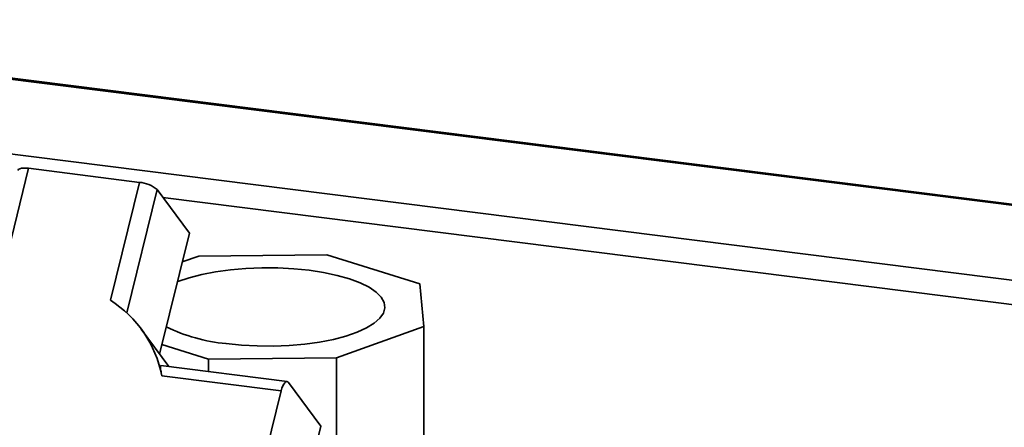
# Paper-space layout 'Blatt1' of a CAD drawing. Units: millimetres. Extents: x 0 to 5940, y 0 to 4200.
# Drawn here: x 4725 to 4885, y 2516 to 2582 of the extents above; entities that cross this region are included whole.
import ezdxf

# ---------------------------------------------------------------- set-up
doc = ezdxf.new("R2010")
doc.units = ezdxf.units.MM
doc.header["$LTSCALE"] = 10

psp = doc.layouts.new('Blatt1')

# ---------------------------------------------------------------- linework, layer by layer
at = {"color": 7, "linetype": 'Continuous', "lineweight": 35}
for p, q in [((5286.1, 2501.86), (4649.03, 2582.12)), ((4649.03, 2581.93), (5285.91, 2501.69)), ((4651.81, 2569.46), (5273.89, 2491.09)), ((4726.63, 2558.09), (4721.93, 2539.03)), ((4744.59, 2555.82), (4726.63, 2558.09)), ((4739.89, 2536.76), (4744.59, 2555.82)), ((4742.56, 2534.7), (4747.48, 2554.66)), ((4747.48, 2554.66), (4752.68, 2547.61)), ((4748.41, 2553.39), (5270.02, 2487.68)), ((4747.87, 2528.06), (4752.68, 2547.61)), ((4754.2, 2543.9), (4751.53, 2542.95)), ((4774.9, 2544.11), (4754.2, 2543.9)), ((4790, 2539.39), (4774.9, 2544.11)), ((4790.64, 2532.49), (4790, 2539.39)), ((4749.37, 2526.02), (4744.89, 2532.09)), ((4776.47, 2527.45), (4790.64, 2532.49)), ((4790.64, 2508.92), (4790.64, 2532.49)), ((4755.76, 2527.24), (4748.24, 2529.59)), ((4776.47, 2527.45), (4755.76, 2527.24)), ((4755.76, 2525.21), (4755.76, 2527.24)), ((4776.47, 2503.88), (4776.47, 2527.45)), ((4768.48, 2523.61), (4748.07, 2526.18)), ((4767.53, 2522.11), (4748.2, 2524.55)), ((4773.93, 2516.4), (4768.72, 2523.44)), ((4763.17, 2504.4), (4767.53, 2522.11)), ((4768.47, 2494.25), (4773.93, 2516.4))]:
    psp.add_line(p, q, dxfattribs=at)
at = {"color": 7, "linetype": 'Continuous', "lineweight": 35, "flags": 128}
for points in [[(4724.94, 2557.78), (4724.95, 2557.8), (4725.05, 2557.93), (4725.23, 2558.03), (4725.49, 2558.1), (4725.82, 2558.13), (4726.2, 2558.13), (4726.63, 2558.09)], [(4750.74, 2539.73), (4750.83, 2539.77), (4752.64, 2540.39), (4754.69, 2540.92), (4756.93, 2541.36), (4759.33, 2541.68), (4761.84, 2541.9), (4764.41, 2542), (4767.01, 2541.98), (4769.57, 2541.85), (4772.05, 2541.6), (4774.41, 2541.24), (4776.6, 2540.78), (4778.57, 2540.22), (4780.31, 2539.57), (4781.76, 2538.86), (4782.91, 2538.08), (4783.73, 2537.26), (4784.2, 2536.41), (4784.33, 2535.55), (4784.1, 2534.69), (4783.52, 2533.85), (4782.6, 2533.04), (4781.37, 2532.28), (4779.83, 2531.58), (4778.02, 2530.96), (4775.98, 2530.43), (4773.74, 2530), (4771.34, 2529.67), (4768.83, 2529.45), (4766.25, 2529.35), (4763.66, 2529.37), (4761.1, 2529.5), (4758.61, 2529.75), (4758.61, 2529.75)], [(4767.53, 2522.11), (4767.65, 2522.53), (4767.79, 2522.89), (4767.94, 2523.19), (4768.11, 2523.42), (4768.27, 2523.56), (4768.43, 2523.61), (4768.59, 2523.57), (4768.72, 2523.44)]]:
    psp.add_lwpolyline(points, dxfattribs=at)
at = {"color": 7, "linetype": 'Continuous', "lineweight": 35}
for centre, radius, start, end in [((4744.26, 2550.84), 4.99, 49.8806, 86.3103), ((4729.83, 2520.98), 18.72, 10.9928, 57.4844), ((4760.97, 2556.69), 27.04, 243.6053, 265.0007)]:
    psp.add_arc(centre, radius, start, end, dxfattribs=at)
psp.add_open_spline([(4748.2, 2524.55), (4748.15, 2524.83), (4748.04, 2525.39), (4747.98, 2525.94), (4747.98, 2526.21), (4748.05, 2526.16), (4748.07, 2526.15)], degree=3, knots=[0, 0, 0, 0, 0.307971, 0.616056, 0.916489, 1, 1, 1, 1], dxfattribs=at)

doc.saveas('drawing.dxf')
